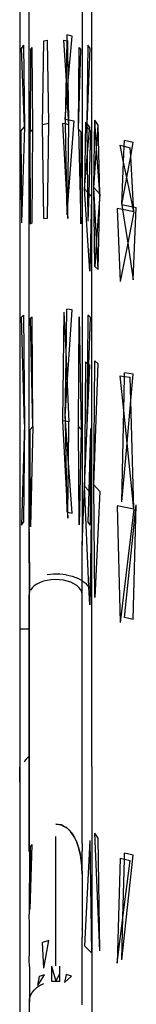
# Model space of a CAD drawing. Units: centimetres. Extents: x -709 to 998, y -587 to 584.
# Drawn here: x -426 to -417, y -91 to -20 of the extents above; entities that cross this region are included whole.
import ezdxf

# ---------------------------------------------------------------- set-up
doc = ezdxf.new("R2010")
doc.units = ezdxf.units.CM

msp = doc.modelspace()

# ---------------------------------------------------------------- linework, layer by layer
for p, q in [((-425.692, 58.352), (-425.692, -63.756)), ((-425.007, -56.78), (-425.007, 57.534)), ((-421.236, 55.919), (-421.236, -57.739)), ((-420.551, -61.244), (-420.551, 55.919)), ((-424.064, -27.717), (-423.977, -21.735)), ((-423.977, -21.735), (-423.704, -21.67)), ((-423.609, -27.629), (-423.704, -21.67)), ((-422.539, -21.67), (-422.336, -21.718)), ((-422.389, -24.187), (-422.539, -21.67)), ((-422.336, -21.718), (-422.389, -24.187)), ((-422.327, -21.295), (-422.336, -21.718)), ((-422.336, -21.718), (-422.266, -21.735)), ((-421.954, -21.384), (-422.327, -21.295)), ((-422.224, -24.578), (-422.266, -21.735)), ((-422.224, -24.578), (-421.954, -21.384)), ((-425.412, -22.03), (-425.566, -22.244)), ((-425.348, -27.879), (-425.566, -22.244)), ((-425.412, -22.03), (-425.348, -27.879)), ((-424.914, -22.366), (-424.942, -28.252)), ((-424.914, -22.366), (-424.801, -22.209)), ((-424.754, -28.04), (-424.801, -22.209)), ((-421.489, -28.04), (-421.442, -22.209)), ((-421.489, -28.04), (-421.329, -22.366)), ((-421.442, -22.209), (-421.329, -22.366)), ((-420.831, -22.03), (-420.893, -27.665)), ((-420.887, -27.673), (-420.677, -22.244)), ((-420.677, -22.244), (-420.831, -22.03)), ((-422.389, -24.187), (-422.456, -27.319)), ((-422.307, -25.559), (-422.389, -24.187)), ((-422.307, -25.559), (-422.224, -24.578)), ((-422.184, -27.372), (-422.224, -24.578)), ((-422.456, -27.319), (-422.307, -25.559)), ((-422.2, -27.369), (-422.307, -25.559)), ((-422.456, -27.319), (-422.2, -27.369)), ((-422.456, -27.319), (-422.45, -27.664)), ((-422.179, -27.717), (-422.2, -27.369)), ((-422.2, -27.369), (-422.184, -27.372)), ((-422.184, -27.372), (-421.836, -27.439)), ((-422.179, -27.717), (-422.184, -27.372)), ((-420.405, -32.208), (-420.341, -27.404)), ((-420.084, -27.761), (-420.341, -27.404)), ((-420.203, -29.412), (-420.341, -27.404)), ((-425.604, -28.169), (-425.348, -27.879)), ((-425.348, -27.879), (-425.566, -34.732)), ((-424.754, -28.04), (-424.942, -28.252)), ((-424.801, -34.711), (-424.754, -28.04)), ((-423.609, -27.629), (-424.064, -27.717)), ((-423.977, -34.425), (-424.064, -27.717)), ((-423.704, -34.386), (-423.609, -27.629)), ((-422.45, -27.664), (-422.633, -27.629)), ((-422.633, -27.629), (-422.352, -32.825)), ((-422.179, -27.717), (-422.45, -27.664)), ((-422.45, -27.664), (-422.352, -32.825)), ((-421.836, -27.439), (-422.248, -33.08)), ((-422.248, -33.08), (-422.179, -27.717)), ((-421.301, -28.252), (-421.489, -28.04)), ((-421.489, -28.04), (-421.329, -34.806)), ((-420.993, -27.526), (-421.067, -32.291)), ((-420.993, -27.526), (-420.893, -27.665)), ((-420.893, -27.665), (-420.895, -27.879)), ((-420.895, -27.879), (-420.887, -27.673)), ((-420.895, -27.879), (-420.708, -28.091)), ((-420.895, -27.879), (-420.875, -30.042)), ((-420.893, -27.665), (-420.887, -27.673)), ((-420.887, -27.673), (-420.695, -27.94)), ((-420.875, -30.042), (-420.708, -28.091)), ((-420.708, -28.091), (-420.695, -27.94)), ((-420.708, -28.091), (-420.638, -28.169)), ((-420.203, -29.412), (-420.084, -27.761)), ((-419.977, -32.691), (-420.084, -27.761)), ((-425.604, -28.169), (-425.566, -34.732)), ((-424.914, -34.806), (-424.942, -28.252)), ((-421.329, -34.806), (-421.301, -28.252)), ((-420.638, -28.169), (-420.772, -32.624)), ((-420.405, -32.208), (-420.203, -29.412)), ((-419.977, -32.691), (-420.203, -29.412)), ((-418.523, -29.189), (-418.23, -29.259)), ((-418.278, -30.386), (-418.523, -29.189)), ((-418.278, -30.386), (-418.23, -29.259)), ((-418.23, -29.259), (-418.211, -28.838)), ((-418.23, -29.259), (-417.802, -29.361)), ((-417.59, -28.986), (-418.211, -28.838)), ((-417.77, -29.958), (-417.802, -29.361)), ((-417.77, -29.958), (-417.59, -28.986)), ((-421.067, -32.291), (-420.875, -30.042)), ((-420.875, -30.042), (-420.851, -32.535)), ((-418.052, -31.491), (-417.77, -29.958)), ((-417.572, -33.587), (-417.77, -29.958)), ((-418.409, -33.425), (-418.278, -30.386)), ((-418.052, -31.491), (-418.278, -30.386)), ((-418.409, -33.425), (-418.052, -31.491)), ((-417.626, -33.577), (-418.052, -31.491)), ((-420.695, -38.17), (-421.067, -32.291)), ((-420.851, -32.535), (-421.067, -32.291)), ((-420.341, -37.847), (-420.405, -32.208)), ((-420.405, -32.208), (-419.977, -32.691)), ((-420.203, -35.889), (-420.405, -32.208)), ((-422.352, -32.825), (-422.327, -34.16)), ((-422.352, -32.825), (-422.3, -33.789)), ((-420.851, -32.535), (-420.831, -34.603)), ((-420.772, -32.624), (-420.851, -32.535)), ((-420.772, -32.624), (-420.831, -34.603)), ((-420.57, -32.852), (-420.772, -32.624)), ((-420.57, -32.852), (-420.695, -38.17)), ((-419.977, -32.691), (-420.203, -35.889)), ((-420.084, -38.062), (-419.977, -32.691)), ((-422.248, -33.08), (-422.3, -33.789)), ((-422.266, -34.425), (-422.248, -33.08)), ((-418.751, -33.703), (-418.523, -38.924)), ((-418.355, -33.78), (-418.751, -33.703)), ((-418.409, -33.425), (-417.626, -33.577)), ((-418.409, -33.425), (-418.355, -33.78)), ((-417.553, -33.935), (-417.626, -33.577)), ((-417.626, -33.577), (-417.572, -33.587)), ((-417.59, -38.801), (-417.375, -33.625)), ((-417.572, -33.587), (-417.375, -33.625)), ((-417.553, -33.935), (-417.572, -33.587)), ((-423.977, -34.425), (-423.704, -34.386)), ((-422.3, -33.789), (-422.327, -34.16)), ((-422.3, -33.789), (-422.266, -34.425)), ((-417.553, -33.935), (-418.355, -33.78)), ((-418.355, -33.78), (-417.989, -36.18)), ((-417.553, -33.935), (-417.989, -36.18)), ((-424.914, -34.806), (-424.801, -34.711)), ((-420.203, -35.889), (-420.341, -37.847)), ((-420.084, -38.062), (-420.203, -35.889)), ((-417.989, -36.18), (-418.523, -38.924)), ((-417.989, -36.18), (-417.59, -38.801)), ((-420.084, -38.062), (-420.341, -37.847)), ((-425.412, -41.333), (-425.566, -41.462)), ((-425.348, -49.114), (-425.566, -41.462)), ((-425.412, -41.333), (-425.348, -49.114)), ((-424.914, -41.536), (-424.801, -41.441)), ((-424.754, -49.275), (-424.801, -41.441)), ((-422.539, -41.116), (-422.633, -48.864)), ((-422.539, -41.116), (-422.387, -44.429)), ((-422.387, -44.429), (-422.327, -40.89)), ((-421.954, -40.943), (-422.327, -40.89)), ((-422.303, -46.239), (-421.954, -40.943)), ((-421.489, -49.275), (-421.442, -41.441)), ((-421.442, -41.441), (-421.301, -49.488)), ((-420.831, -41.333), (-420.859, -44.762)), ((-420.677, -41.462), (-420.831, -41.333)), ((-420.677, -41.462), (-420.773, -44.834)), ((-424.754, -49.275), (-424.914, -41.536)), ((-422.456, -48.554), (-422.387, -44.429)), ((-422.387, -44.429), (-422.303, -46.239)), ((-420.993, -44.65), (-421.067, -53.526)), ((-421.067, -53.526), (-420.695, -44.9)), ((-420.993, -44.65), (-420.859, -44.762)), ((-420.859, -44.762), (-420.895, -49.114)), ((-420.773, -44.834), (-420.895, -49.114)), ((-420.859, -44.762), (-420.773, -44.834)), ((-420.773, -44.834), (-420.695, -44.9)), ((-420.405, -53.443), (-420.341, -44.576)), ((-420.405, -53.443), (-420.084, -44.792)), ((-420.084, -44.792), (-420.341, -44.576)), ((-418.523, -45.654), (-418.217, -45.698)), ((-418.269, -48.141), (-418.523, -45.654)), ((-418.269, -48.141), (-418.217, -45.698)), ((-418.217, -45.698), (-418.211, -45.442)), ((-418.217, -45.698), (-417.802, -45.757)), ((-417.59, -45.531), (-418.211, -45.442)), ((-417.758, -47.407), (-417.59, -45.531)), ((-422.456, -48.554), (-422.303, -46.239)), ((-422.303, -46.239), (-422.179, -48.952)), ((-417.758, -47.407), (-417.802, -45.757)), ((-418.032, -50.464), (-417.758, -47.407)), ((-417.553, -55.17), (-417.758, -47.407)), ((-418.409, -54.66), (-418.269, -48.141)), ((-418.032, -50.464), (-418.269, -48.141)), ((-425.348, -49.114), (-425.566, -56.323)), ((-425.348, -49.114), (-425.412, -56.109)), ((-422.633, -48.864), (-422.348, -54.252)), ((-422.45, -48.899), (-422.633, -48.864)), ((-422.431, -48.903), (-422.456, -48.554)), ((-422.456, -48.554), (-422.45, -48.899)), ((-422.431, -48.903), (-422.45, -48.899)), ((-422.45, -48.899), (-422.348, -54.252)), ((-422.179, -48.952), (-422.431, -48.903)), ((-422.216, -51.865), (-422.431, -48.903)), ((-422.216, -51.865), (-422.179, -48.952)), ((-424.754, -49.275), (-424.942, -49.488)), ((-424.914, -56.445), (-424.942, -49.488)), ((-424.754, -49.275), (-424.914, -56.445)), ((-421.301, -49.488), (-421.489, -49.275)), ((-421.442, -56.288), (-421.489, -49.275)), ((-421.301, -49.488), (-421.442, -56.288)), ((-420.638, -49.405), (-420.767, -53.865)), ((-420.638, -49.405), (-420.664, -53.981)), ((-418.409, -54.66), (-418.032, -50.464)), ((-417.553, -55.17), (-418.032, -50.464)), ((-422.26, -55.39), (-422.216, -51.865)), ((-421.954, -55.463), (-422.216, -51.865)), ((-420.341, -61.483), (-420.405, -53.443)), ((-420.405, -53.443), (-419.977, -53.926)), ((-421.236, -57.739), (-421.067, -53.526)), ((-420.752, -60.721), (-421.067, -53.526)), ((-420.767, -53.865), (-421.067, -53.526)), ((-420.767, -53.865), (-420.831, -56.109)), ((-420.664, -53.981), (-420.767, -53.865)), ((-420.664, -53.981), (-420.677, -56.323)), ((-420.57, -54.087), (-420.676, -60.853)), ((-420.57, -54.087), (-420.664, -53.981)), ((-419.977, -53.926), (-420.341, -61.483)), ((-422.348, -54.252), (-422.327, -55.374)), ((-422.348, -54.252), (-422.288, -55.383)), ((-422.327, -55.374), (-422.288, -55.383)), ((-422.288, -55.383), (-422.26, -55.39)), ((-422.288, -55.383), (-422.266, -55.814)), ((-422.266, -55.814), (-422.26, -55.39)), ((-422.26, -55.39), (-421.954, -55.463)), ((-417.553, -55.17), (-418.751, -54.938)), ((-418.751, -54.938), (-418.523, -63.268)), ((-417.553, -55.17), (-418.523, -63.268)), ((-418.211, -62.917), (-417.375, -54.86)), ((-417.59, -63.065), (-417.375, -54.86)), ((-425.566, -56.323), (-425.412, -56.109)), ((-420.831, -56.109), (-420.677, -56.323)), ((-425.007, -56.78), (-424.983, -56.611)), ((-425.007, -56.78), (-424.984, -61.125)), ((-425.005, -61.293), (-425.007, -56.78)), ((-421.234, -60.289), (-421.236, -57.739)), ((-424.244, -60.422), (-424.465, -60.532)), ((-423.997, -60.332), (-424.244, -60.422)), ((-423.728, -60.266), (-423.997, -60.332)), ((-423.292, -59.818), (-423.744, -59.859)), ((-423.444, -60.225), (-423.728, -60.266)), ((-423.152, -60.209), (-423.444, -60.225)), ((-422.834, -59.824), (-423.292, -59.818)), ((-422.86, -60.219), (-423.152, -60.209)), ((-422.575, -60.255), (-422.86, -60.219)), ((-422.386, -59.876), (-422.834, -59.824)), ((-422.302, -60.316), (-422.575, -60.255)), ((-422.386, -59.876), (-421.961, -59.974)), ((-422.049, -60.401), (-422.302, -60.316)), ((-421.822, -60.507), (-422.049, -60.401)), ((-421.961, -59.974), (-421.573, -60.113)), ((-421.234, -60.289), (-421.573, -60.113)), ((-421.236, -60.722), (-421.234, -60.289)), ((-421.234, -60.289), (-420.953, -60.497)), ((-425.005, -61.293), (-424.984, -61.125)), ((-424.805, -60.805), (-424.916, -60.961)), ((-424.654, -60.661), (-424.805, -60.805)), ((-424.465, -60.532), (-424.654, -60.661)), ((-421.626, -60.632), (-421.822, -60.507)), ((-421.467, -60.773), (-421.626, -60.632)), ((-421.347, -60.927), (-421.467, -60.773)), ((-421.27, -61.09), (-421.347, -60.927)), ((-421.237, -61.257), (-421.27, -61.09)), ((-421.237, -61.257), (-421.236, -60.722)), ((-420.752, -60.721), (-420.953, -60.497)), ((-420.742, -60.731), (-420.752, -60.721)), ((-420.695, -62.019), (-420.752, -60.721)), ((-420.676, -60.853), (-420.742, -60.731)), ((-420.676, -60.853), (-420.695, -62.019)), ((-420.607, -60.982), (-420.676, -60.853)), ((-420.551, -61.244), (-420.607, -60.982)), ((-425.007, -79.629), (-425.007, -61.293)), ((-425.005, -63.756), (-425.005, -61.293)), ((-421.237, -73.575), (-421.237, -61.257)), ((-420.551, -73.563), (-420.551, -61.244)), ((-417.59, -63.065), (-418.211, -62.917)), ((-425.005, -63.756), (-425.692, -63.756)), ((-425.692, -63.756), (-425.691, -75.158)), ((-425.005, -79.629), (-425.005, -63.756)), ((-425.38, -73.199), (-425.054, -72.857)), ((-425.23, -73.023), (-425.38, -73.199)), ((-425.054, -72.857), (-425.23, -73.023)), ((-425.692, -73.958), (-425.692, -73.611)), ((-421.237, -73.582), (-421.237, -73.575)), ((-421.237, -73.589), (-421.237, -73.582)), ((-421.236, -73.597), (-421.237, -73.589)), ((-421.237, -79.027), (-421.236, -73.611)), ((-421.236, -73.604), (-421.236, -73.597)), ((-421.236, -73.604), (-421.236, -73.611)), ((-420.551, -73.563), (-420.552, -73.573)), ((-420.552, -73.573), (-420.551, -73.582)), ((-420.551, -73.582), (-420.551, -73.592)), ((-420.551, -73.592), (-420.551, -73.601)), ((-420.551, -73.601), (-420.551, -73.611)), ((-420.551, -73.611), (-420.551, -97.253)), ((-425.692, -74.31), (-425.692, -73.958)), ((-425.692, -74.666), (-425.692, -74.31)), ((-425.691, -75.158), (-425.691, -75.387)), ((-425.691, -75.387), (-425.691, -97.253)), ((-423.121, -77.669), (-422.883, -77.692)), ((-422.761, -77.728), (-423.121, -77.669)), ((-422.883, -77.692), (-422.761, -77.728)), ((-422.717, -77.735), (-422.761, -77.728)), ((-422.761, -77.728), (-422.691, -77.749)), ((-422.691, -77.749), (-422.717, -77.735)), ((-422.577, -77.807), (-422.691, -77.749)), ((-422.691, -77.749), (-422.659, -77.758)), ((-422.659, -77.758), (-422.577, -77.807)), ((-422.368, -77.914), (-422.577, -77.807)), ((-422.577, -77.807), (-422.312, -77.965)), ((-422.312, -77.965), (-422.368, -77.914)), ((-422.189, -78.078), (-422.312, -77.965)), ((-422.312, -77.965), (-422.276, -77.987)), ((-422.276, -77.987), (-422.189, -78.078)), ((-423.121, -83.543), (-423.12, -78.545)), ((-422.057, -78.198), (-422.189, -78.078)), ((-422.189, -78.078), (-422.014, -78.261)), ((-422.014, -78.261), (-422.057, -78.198)), ((-421.894, -78.435), (-422.014, -78.261)), ((-422.014, -78.261), (-421.986, -78.29)), ((-421.986, -78.29), (-421.894, -78.435)), ((-421.797, -78.576), (-421.894, -78.435)), ((-421.894, -78.435), (-421.777, -78.62)), ((-421.777, -78.62), (-421.797, -78.576)), ((-421.777, -78.62), (-421.773, -78.627)), ((-421.773, -78.627), (-421.616, -78.976)), ((-419.977, -86.722), (-420.341, -78.314)), ((-420.084, -78.671), (-420.341, -78.314)), ((-419.977, -86.722), (-420.084, -78.671)), ((-425.005, -79.629), (-424.983, -79.459)), ((-424.942, -83.77), (-424.801, -79.137)), ((-424.942, -83.77), (-424.914, -79.294)), ((-424.914, -79.294), (-424.801, -79.137)), ((-421.616, -78.976), (-421.469, -79.434)), ((-421.616, -78.976), (-421.613, -78.978)), ((-421.484, -79.369), (-421.613, -78.978)), ((-421.469, -79.434), (-421.484, -79.369)), ((-421.38, -79.804), (-421.469, -79.434)), ((-421.469, -79.434), (-421.367, -79.883)), ((-421.236, -79.057), (-421.237, -79.027)), ((-421.236, -79.057), (-421.237, -79.593)), ((-420.695, -78.85), (-421.067, -86.374)), ((-420.695, -78.85), (-420.57, -86.861)), ((-425.005, -79.629), (-425.007, -84.102)), ((-421.367, -79.883), (-421.38, -79.804)), ((-421.367, -79.883), (-421.365, -79.893)), ((-421.302, -80.278), (-421.365, -79.893)), ((-421.237, -81.193), (-421.237, -79.593)), ((-418.523, -80.099), (-418.751, -87.601)), ((-418.523, -80.099), (-418.222, -80.171)), ((-418.409, -87.36), (-417.59, -79.896)), ((-418.222, -80.171), (-418.211, -79.748)), ((-417.59, -79.896), (-418.211, -79.748)), ((-421.296, -80.348), (-421.302, -80.278)), ((-421.295, -80.354), (-421.296, -80.348)), ((-421.256, -80.751), (-421.295, -80.354)), ((-421.255, -80.799), (-421.256, -80.751)), ((-421.237, -81.193), (-421.255, -80.799)), ((-421.255, -80.799), (-421.237, -81.244)), ((-418.331, -84.353), (-418.222, -80.171)), ((-418.331, -84.353), (-417.802, -80.271)), ((-418.222, -80.171), (-417.802, -80.271)), ((-421.236, -81.218), (-421.237, -81.193)), ((-421.236, -81.218), (-421.237, -81.244)), ((-421.237, -81.244), (-421.237, -85.141)), ((-423.12, -87.795), (-423.121, -83.543)), ((-425.005, -84.857), (-425.007, -84.102)), ((-418.751, -87.601), (-418.331, -84.353)), ((-418.409, -87.36), (-418.331, -84.353)), ((-425.005, -86.821), (-425.005, -84.857)), ((-421.236, -85.164), (-421.237, -85.141)), ((-421.237, -85.803), (-421.236, -85.781)), ((-421.236, -85.164), (-421.236, -85.781)), ((-423.609, -85.996), (-424.064, -86.138)), ((-423.977, -87.959), (-424.064, -86.138)), ((-423.977, -87.959), (-423.609, -85.996)), ((-421.236, -90.589), (-421.237, -85.803)), ((-420.57, -86.861), (-421.067, -86.374)), ((-425.007, -87.372), (-425.005, -86.821)), ((-425.005, -87.844), (-425.007, -87.372)), ((-425.005, -87.844), (-425.005, -90.391)), ((-423.416, -87.813), (-423.416, -88.9)), ((-423.416, -87.813), (-423.121, -88.881)), ((-422.836, -88.373), (-422.833, -87.812)), ((-423.947, -88.442), (-424.43, -89.203)), ((-424.314, -88.567), (-424.43, -89.203)), ((-423.947, -88.442), (-424.314, -88.567)), ((-423.121, -88.881), (-422.836, -88.373)), ((-422.833, -88.899), (-422.836, -88.373)), ((-422.374, -88.421), (-422.503, -88.992)), ((-422.503, -88.992), (-422.003, -88.537)), ((-422.003, -88.537), (-422.374, -88.421)), ((-424.453, -89.324), (-424.228, -89.17)), ((-424.228, -89.17), (-423.977, -89.045)), ((-423.416, -88.9), (-423.121, -88.881)), ((-423.121, -88.881), (-422.833, -88.899)), ((-424.982, -90.155), (-424.913, -89.924)), ((-424.913, -89.924), (-424.8, -89.706)), ((-424.8, -89.706), (-424.645, -89.504)), ((-424.645, -89.504), (-424.453, -89.324)), ((-425.005, -90.391), (-424.982, -90.155)), ((-425.005, -111.193), (-425.005, -90.391))]:
    msp.add_line(p, q)

doc.saveas('drawing.dxf')
